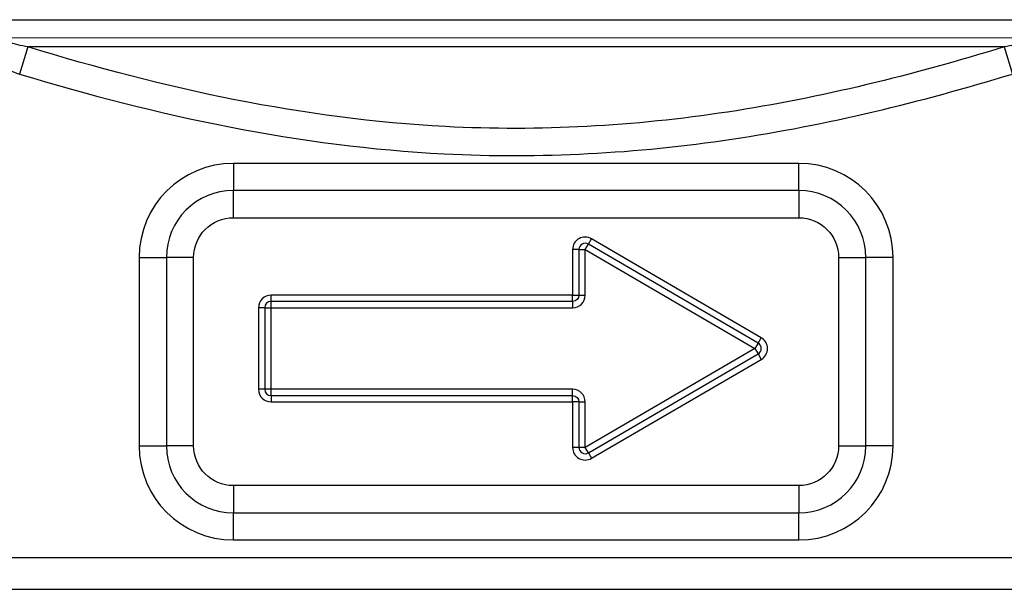
# Model space of a CAD drawing. Units: millimetres. Extents: x 566 to 1729, y 1305 to 1874.
# Drawn here: x 605 to 621, y 1445 to 1454 of the extents above; entities that cross this region are included whole.
import ezdxf

# ---------------------------------------------------------------- set-up
doc = ezdxf.new("R2010")
doc.units = ezdxf.units.MM
doc.linetypes.add('ACAD_ISO04W100', pattern=[30, 24, -3, 0, -3])
doc.layers.get('0').update_dxf_attribs({"color": 220})
for name, color, linetype, lineweight in [('Осевая', 1, 'ACAD_ISO04W100', 15), ('Основная толстая', 7, 'Continuous', 30), ('Размеры', 7, 'Continuous', 18)]:
    doc.layers.add(name, color=color, linetype=linetype, lineweight=lineweight)
doc.styles.add('VALтекст', font='isocpeur.ttf', dxfattribs={"height": 2.5})
doc.dimstyles.new('VALразмер1', dxfattribs={"dimtxt": 2.5, "dimasz": 2.5, "dimexe": 1, "dimexo": 0.6, "dimgap": 1, "dimtad": 1, "dimdec": 1, "dimdsep": 46, "dimtxsty": 'VALтекст', "dimcen": 2.5, "dimclrt": 256, "dimadec": 0, "dimazin": 0, "dimtfac": 1, "dimtdec": 1, "dimtmove": 0, "dimatfit": 3, "dimfxl": 1, "dimarcsym": 0})

# ---------------------------------------------------------------- blocks, each defined once
blk = doc.blocks.new('*U385')
at = {"layer": 'Осевая', "color": 0, "transparency": 16777216}
blk.add_line((-27.25, 0), (-1.55, 0), dxfattribs=at)
blk = doc.blocks.new('1а')
at = {"layer": 'Основная толстая', "extrusion": (-2.22045e-16, 1, -2.22045e-16)}
for p, q in [((-41.758, -125.525, 0.278), (-25.718, -125.525, 0.278)), ((-41.508, -125.958, 0.278), (-41.64, -126.391, 0.278)), ((-25.968, -125.958, 0.278), (-41.508, -125.958, 0.278)), ((-25.968, -125.958, 0.278), (-25.836, -126.391, 0.278)), ((-29.238, -127.814, 0.278), (-38.238, -127.814, 0.278)), ((-38.238, -127.814, 0.278), (-38.238, -128.247, 0.278)), ((-29.238, -128.247, 0.278), (-29.238, -127.814, 0.278)), ((-38.238, -128.68, 0.278), (-38.238, -128.247, 0.278)), ((-29.238, -128.247, 0.278), (-38.238, -128.247, 0.278)), ((-29.238, -128.247, 0.278), (-29.238, -128.68, 0.278)), ((-38.238, -128.68, 0.278), (-29.238, -128.68, 0.278)), ((-32.638, -129.188, 0.278), (-32.587, -129.102, 0.278)), ((-32.587, -129.102, 0.278), (-32.537, -129.015, 0.278)), ((-29.886, -130.678, 0.278), (-32.587, -129.102, 0.278)), ((-29.836, -130.591, 0.278), (-32.537, -129.015, 0.278)), ((-32.738, -129.188, 0.278), (-32.838, -129.188, 0.278)), ((-32.838, -129.188, 0.278), (-32.838, -129.914, 0.278)), ((-32.738, -129.188, 0.278), (-32.638, -129.188, 0.278)), ((-32.738, -129.188, 0.278), (-32.738, -129.914, 0.278)), ((-32.638, -129.914, 0.278), (-32.638, -129.188, 0.278)), ((-32.638, -129.188, 0.278), (-29.936, -130.764, 0.278)), ((-39.738, -129.314, 0.278), (-39.738, -132.314, 0.278)), ((-39.738, -129.314, 0.278), (-39.305, -129.314, 0.278)), ((-38.872, -129.314, 0.278), (-39.305, -129.314, 0.278)), ((-39.305, -129.314, 0.278), (-39.305, -132.314, 0.278)), ((-38.872, -132.314, 0.278), (-38.872, -129.314, 0.278)), ((-28.604, -129.314, 0.278), (-28.604, -132.314, 0.278)), ((-28.604, -129.314, 0.278), (-28.171, -129.314, 0.278)), ((-28.171, -132.314, 0.278), (-28.171, -129.314, 0.278)), ((-27.738, -129.314, 0.278), (-28.171, -129.314, 0.278)), ((-27.738, -132.314, 0.278), (-27.738, -129.314, 0.278)), ((-37.638, -130.014, 0.278), (-37.638, -129.914, 0.278)), ((-32.838, -129.914, 0.278), (-37.638, -129.914, 0.278)), ((-32.838, -129.914, 0.278), (-32.738, -129.914, 0.278)), ((-32.838, -130.014, 0.278), (-32.838, -129.914, 0.278)), ((-32.738, -129.914, 0.278), (-32.638, -129.914, 0.278)), ((-32.838, -130.014, 0.278), (-37.638, -130.014, 0.278)), ((-37.638, -130.114, 0.278), (-37.638, -130.014, 0.278)), ((-32.838, -130.014, 0.278), (-32.838, -130.114, 0.278)), ((-37.738, -130.114, 0.278), (-37.838, -130.114, 0.278)), ((-37.838, -130.114, 0.278), (-37.838, -131.414, 0.278)), ((-37.738, -130.114, 0.278), (-37.638, -130.114, 0.278)), ((-37.738, -130.114, 0.278), (-37.738, -131.414, 0.278)), ((-37.638, -131.414, 0.278), (-37.638, -130.114, 0.278)), ((-37.638, -130.114, 0.278), (-32.838, -130.114, 0.278)), ((-29.886, -130.678, 0.278), (-29.936, -130.764, 0.278)), ((-29.886, -130.678, 0.278), (-29.836, -130.591, 0.278)), ((-29.936, -130.764, 0.278), (-32.638, -132.34, 0.278)), ((-32.587, -132.426, 0.278), (-29.886, -130.85, 0.278)), ((-29.936, -130.764, 0.278), (-29.886, -130.85, 0.278)), ((-29.886, -130.85, 0.278), (-29.836, -130.937, 0.278)), ((-32.537, -132.513, 0.278), (-29.836, -130.937, 0.278)), ((-37.738, -131.414, 0.278), (-37.838, -131.414, 0.278)), ((-37.638, -131.414, 0.278), (-37.738, -131.414, 0.278)), ((-37.638, -131.514, 0.278), (-37.638, -131.414, 0.278)), ((-32.838, -131.414, 0.278), (-37.638, -131.414, 0.278)), ((-32.838, -131.514, 0.278), (-32.838, -131.414, 0.278)), ((-37.638, -131.514, 0.278), (-32.838, -131.514, 0.278)), ((-37.638, -131.514, 0.278), (-37.638, -131.614, 0.278)), ((-37.638, -131.614, 0.278), (-32.838, -131.614, 0.278)), ((-32.838, -131.614, 0.278), (-32.838, -131.514, 0.278)), ((-32.738, -131.614, 0.278), (-32.838, -131.614, 0.278)), ((-32.838, -131.614, 0.278), (-32.838, -132.34, 0.278)), ((-32.738, -131.614, 0.278), (-32.638, -131.614, 0.278)), ((-32.738, -131.614, 0.278), (-32.738, -132.34, 0.278)), ((-32.638, -132.34, 0.278), (-32.638, -131.614, 0.278)), ((-39.738, -132.314, 0.278), (-39.305, -132.314, 0.278)), ((-38.872, -132.314, 0.278), (-39.305, -132.314, 0.278)), ((-32.738, -132.34, 0.278), (-32.838, -132.34, 0.278)), ((-32.638, -132.34, 0.278), (-32.738, -132.34, 0.278)), ((-32.587, -132.426, 0.278), (-32.638, -132.34, 0.278)), ((-32.587, -132.426, 0.278), (-32.537, -132.513, 0.278)), ((-28.604, -132.314, 0.278), (-28.171, -132.314, 0.278)), ((-27.738, -132.314, 0.278), (-28.171, -132.314, 0.278)), ((-29.238, -132.948, 0.278), (-38.238, -132.948, 0.278)), ((-38.238, -132.948, 0.278), (-38.238, -133.381, 0.278)), ((-29.238, -132.948, 0.278), (-29.238, -133.381, 0.278)), ((-38.238, -133.381, 0.278), (-29.238, -133.381, 0.278)), ((-38.238, -133.814, 0.278), (-38.238, -133.381, 0.278)), ((-29.238, -133.814, 0.278), (-29.238, -133.381, 0.278)), ((-38.238, -133.814, 0.278), (-29.238, -133.814, 0.278)), ((-20.316, -134.1, 0.278), (-47.16, -134.1, 0.278)), ((-51.238, -134.6, 0.278), (-16.238, -134.6, 0.278))]:
    blk.add_line(p, q, dxfattribs=at)
at = {"layer": 'Основная толстая'}
for centre, radius, start, end in [((-38.238, -129.314, 0.278), 1.5, 90, 180), ((-29.238, -129.314, 0.278), 1.5, 0, 90), ((-38.238, -129.314, 0.278), 1.067, 90, 180), ((-29.238, -129.314, 0.278), 1.067, 0, 90), ((-32.638, -129.188, 0.278), 0.2, 59.7436, 180), ((-32.638, -129.188, 0.278), 0.1, 59.7436, 180), ((-37.638, -130.114, 0.278), 0.2, 90, 180), ((-32.838, -129.914, 0.278), 0.2, 270, 360), ((-37.638, -130.114, 0.278), 0.1, 90, 180), ((-29.936, -130.764, 0.278), 0.1, 300.2564, 59.7436), ((-29.936, -130.764, 0.278), 0.2, 300.2564, 59.7436), ((-37.638, -131.414, 0.278), 0.2, 180, 270), ((-37.638, -131.414, 0.278), 0.1, 180, 270), ((-32.838, -131.614, 0.278), 0.2, 0, 90), ((-38.238, -132.314, 0.278), 1.5, 180, 270), ((-38.238, -132.314, 0.278), 1.067, 180, 270), ((-32.638, -132.34, 0.278), 0.2, 180, 300.2564), ((-32.638, -132.34, 0.278), 0.1, 180, 300.2564), ((-29.238, -132.314, 0.278), 1.5, 270, 0), ((-29.238, -132.314, 0.278), 1.067, 270, 0)]:
    blk.add_arc(centre, radius, start, end, dxfattribs=at)
at = {"layer": 'Основная толстая', "extrusion": (4.93038e-32, -2.22045e-16, -1)}
for centre, radius, start, end in [((38.238, -129.314, -0.278), 0.634, 0, 90), ((29.238, -129.314, -0.278), 0.634, 90, 180), ((32.838, -129.914, -0.278), 0.1, 180, 270), ((32.838, -131.614, -0.278), 0.1, 90, 180), ((38.238, -132.314, -0.278), 0.634, 270, 0), ((29.238, -132.314, -0.278), 0.634, 180, 270)]:
    blk.add_arc(centre, radius, start, end, dxfattribs=at)
at = {"layer": 'Основная толстая'}
blk.add_ellipse((-40.123, -125.174, 0.278), major_axis=(-2.437, -0.412), ratio=0.527337, start_param=0.599631, end_param=0.813276, dxfattribs=at)
for points in [[(-41.508, -125.958, 0.278), (-41.617, -125.939, 0.278), (-41.723, -125.914, 0.278), (-41.822, -125.883, 0.278)], [(-25.654, -125.883, 0.278), (-25.753, -125.914, 0.278), (-25.859, -125.939, 0.278), (-25.968, -125.958, 0.278)]]:
    blk.add_open_spline(points, degree=3, dxfattribs=at)
for points, knots in [([(-25.968, -125.958, 0.278), (-27.415, -126.404, 0.278), (-30.351, -127.137, 0.278), (-35.626, -127.434, 0.278), (-39.337, -126.627, 0.278), (-41.508, -125.958, 0.278)], [-1.607557, -1.607557, -1.607557, -1.607557, -1.148255, -0.688953, 0, 0, 0, 0]), ([(-41.64, -126.391, 0.278), (-39.442, -127.06, 0.278), (-35.666, -127.867, 0.278), (-30.281, -127.57, 0.278), (-27.301, -126.837, 0.278), (-25.836, -126.391, 0.278)], [0, 0, 0, 0, 0.688953, 1.148255, 1.607557, 1.607557, 1.607557, 1.607557])]:
    blk.add_open_spline(points, degree=3, knots=knots, dxfattribs=at)
at = {"layer": 'Осевая'}
blk.add_blockref('*U385', (-16.238, -125.814, 0.278), dxfattribs=at)
blk = doc.blocks.new('*D396')
at = {"layer": 'Defpoints', "color": 0, "transparency": 16777216}
for p in [(580.379, 1453.926, 0.278), (645.379, 1453.926, 0.278), (645.379, 1432.847)]:
    blk.add_point(p, dxfattribs=at)
at = {"layer": 'Размеры', "color": 0, "lineweight": -2, "transparency": 16777216}
for p, q in [((580.379, 1453.326), (580.379, 1431.847)), ((645.379, 1453.326), (645.379, 1431.847)), ((582.879, 1432.847), (642.879, 1432.847))]:
    blk.add_line(p, q, dxfattribs=at)
at = {"layer": 'Размеры', "color": 0, "transparency": 16777216}
for points in [[(582.879, 1433.264), (582.879, 1432.43), (580.379, 1432.847)], [(642.879, 1433.264), (642.879, 1432.43), (645.379, 1432.847)]]:
    blk.add_solid(points, dxfattribs=at)
at = {"layer": 'Размеры', "transparency": 16777216, "insert": (612.879, 1435.097), "char_height": 2.5, "attachment_point": 5, "style": 'VALтекст'}
blk.add_mtext('65', dxfattribs=at)

msp = doc.modelspace()

# ---------------------------------------------------------------- block references
msp.add_blockref('1а', (646.616, 1579.74))

# ---------------------------------------------------------------- dimensions: what is measured, and where the dimension line sits
at = {"layer": 'Размеры'}
dim = msp.add_linear_dim(base=(645.379, 1432.847), p1=(580.379, 1453.926, 0.278), p2=(645.379, 1453.926, 0.278), dimstyle='VALразмер1', dxfattribs=at)
dim.commit()
dim.dimension.update_dxf_attribs({"geometry": '*D396', "text_midpoint": (612.879, 1435.097)})

doc.saveas('drawing.dxf')
